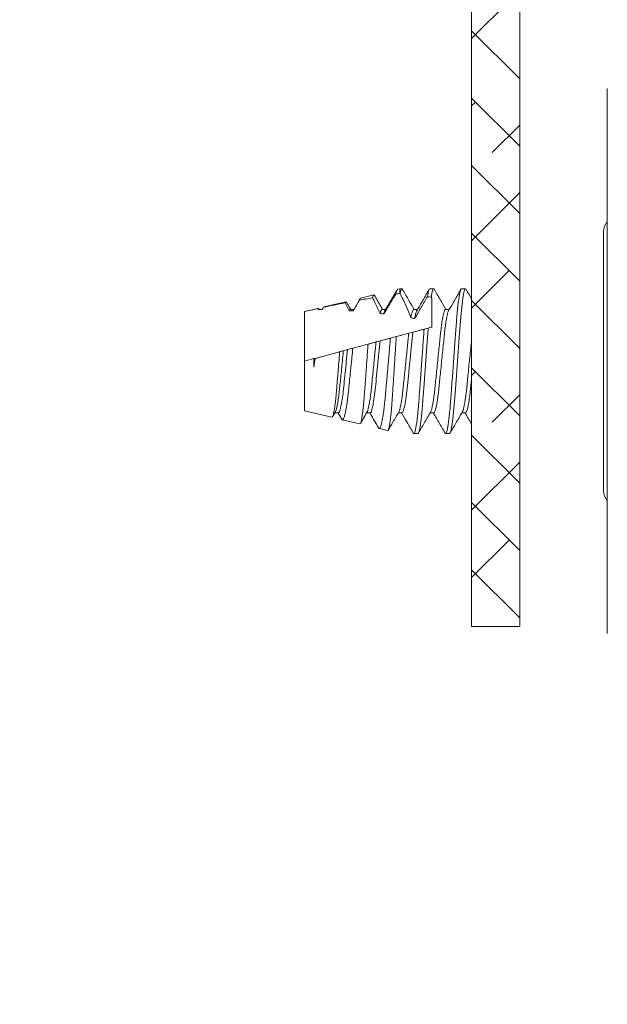
# Model space of a CAD drawing. Units: inches. Extents: x -10 to 155, y -107 to 51.
# Drawn here: x 94 to 95, y -101 to -100 of the extents above; entities that cross this region are included whole.
import ezdxf

# ---------------------------------------------------------------- set-up
doc = ezdxf.new("R2010")
doc.units = ezdxf.units.IN
doc.header["$MEASUREMENT"] = 0
doc.layers.add('1.1 DIMENSIONS', color=1, linetype='Continuous')
doc.layers.add('DIMENSIONS', color=1, linetype='Continuous')
doc.styles.get("Standard").update_dxf_attribs({"font": 'arial.ttf'})
doc.dimstyles.new('Full details Model space (1)', dxfattribs={"dimtxt": 0.18, "dimasz": 0.18, "dimexe": 0.0625, "dimexo": 0.0625, "dimgap": 0.03125, "dimtad": 1, "dimdec": 4, "dimzin": 0, "dimdsep": 46, "dimlunit": 5, "dimtxsty": 'Standard', "dimcen": 0.09, "dimclrd": 1, "dimclre": 1, "dimclrt": 1, "dimadec": 0, "dimazin": 0, "dimtfac": 1, "dimtdec": 4, "dimtmove": 0, "dimatfit": 3, "dimfxl": 1, "dimtfillclr": 1, "dimfrac": 2, "dimtolj": 1, "dimtzin": 0, "dimlwd": -1, "dimlwe": -1, "dimarcsym": 0})

# ---------------------------------------------------------------- blocks, each defined once
blk = doc.blocks.new('*D426')
at = {"layer": '1.1 DIMENSIONS', "color": 1, "transparency": 16777216}
for p, q in [((96.095, -100.7191), (96.095, -102.3541)), ((95.915, -102.2916), (92.5309, -102.2916))]:
    blk.add_line(p, q, dxfattribs=at)
for points in [[(92.5309, -102.2616), (92.5309, -102.3216), (92.3509, -102.2916)], [(95.915, -102.2616), (95.915, -102.3216), (96.095, -102.2916)]]:
    blk.add_solid(points, dxfattribs=at)
at = {"layer": 'DEFPOINTS', "color": 0, "transparency": 16777216}
for p in [(92.3509, -100.1111), (96.095, -100.6566), (92.3509, -102.2916)]:
    blk.add_point(p, dxfattribs=at)
at = {"layer": '1.1 DIMENSIONS', "color": 1, "transparency": 16777216, "insert": (94.2229, -102.1688), "char_height": 0.18, "attachment_point": 5}
blk.add_mtext('\\A1;U.D.', dxfattribs=at)
blk = doc.blocks.new('*D427')
at = {"layer": 'DEFPOINTS', "color": 0, "transparency": 16777216}
for p in [(96.095, -100.6566), (92.6892, -100.9561), (92.6892, -101.9166)]:
    blk.add_point(p, dxfattribs=at)
at = {"layer": 'DIMENSIONS', "color": 1, "transparency": 16777216}
for p, q in [((96.095, -100.7191), (96.095, -101.9791)), ((92.6892, -101.0186), (92.6892, -101.9791)), ((95.915, -101.9166), (92.8692, -101.9166))]:
    blk.add_line(p, q, dxfattribs=at)
for points in [[(92.8692, -101.8866), (92.8692, -101.9466), (92.6892, -101.9166)], [(95.915, -101.8866), (95.915, -101.9466), (96.095, -101.9166)]]:
    blk.add_solid(points, dxfattribs=at)
at = {"layer": 'DIMENSIONS', "color": 1, "transparency": 16777216, "insert": (94.3921, -101.7922), "char_height": 0.18, "attachment_point": 5}
blk.add_mtext('\\A1;3 3/8"', dxfattribs=at)
blk = doc.blocks.new('M7596')
at = {"lineweight": 5}
h = blk.add_hatch(dxfattribs=at)
h.set_pattern_fill('ANSI38', color=256, scale=0.5)
edge = h.paths.add_edge_path()
edge.add_line((0, 0.62), (-0.063, 0.62))
edge.add_line((-0.063, 0.62), (-0.063, 0.094))
edge.add_arc((-0.094, 0.094), 0.031, -90, 0, ccw=False)
edge.add_line((-0.094, 0.063), (-1, 0.063))
edge.add_line((-1, 0.063), (-1, 0))
edge.add_line((-1, 0), (0, 0))
edge.add_line((0, 0), (0, 0.62))
at = {"lineweight": 9}
blk.add_lwpolyline([(0, 0.62), (-0.063, 0.62), (-0.063, 0.094, -0.414214), (-0.094, 0.063), (-1, 0.063), (-1, 0), (0, 0)], format="xyb", close=True, dxfattribs=at)
blk = doc.blocks.new('4012_4-bar')
at = {"lineweight": 5}
for p, q in [((-0.0736, 0.9862), (-0.065, 1.022)), ((-0.065, 1.022), (0, 1.022)), ((0.0033, 1.0098), (0, 1.022)), ((0, 1.022), (0.065, 1.022)), ((0.065, 1.022), (0.0692, 1.0045)), ((-0.0077, 1.0098), (0.0033, 1.0098)), ((0.0036, 1.0086), (0.0033, 1.0098)), ((0.0123, 0.9761), (0.0036, 1.0084)), ((0.0679, 1.0038), (0.0679, 0.999)), ((0.0684, 1.0035), (0.0679, 1.0033)), ((0.069, 1.0049), (0.0691, 1.0045)), ((0.0711, 0.9968), (0.078, 0.968)), ((-0.0679, 0.9777), (-0.0679, 0.9824)), ((-0.0824, 0.9496), (-0.0769, 0.9726)), ((0.0151, 0.9658), (0.0136, 0.9711)), ((0.0223, 0.9389), (0.0169, 0.9588)), ((0.0665, 0.9582), (0.0658, 0.9585)), ((0.0679, 0.9621), (0.0679, 0.9574)), ((0.0827, 0.9484), (0.0868, 0.9313)), ((-0.0679, 0.9361), (-0.0679, 0.9408)), ((-0.0912, 0.913), (-0.0885, 0.9242)), ((0.0265, 0.9229), (0.0251, 0.9283)), ((0.0679, 0.9204), (0.0679, 0.9157)), ((0.0322, 0.9018), (0.0302, 0.9095)), ((-0.0679, 0.8944), (-0.0679, 0.8991)), ((0.0889, 0.897), (0.095, 0.897)), ((0.0943, 0.9), (0.095, 0.897)), ((0.095, 0.897), (0.095, 0.8944)), ((-0.095, 0.8736), (-0.095, 0.8788)), ((0.038, 0.8801), (0.0366, 0.8854)), ((0.0679, 0.8788), (0.0679, 0.8738)), ((-0.0679, 0.8527), (-0.0679, 0.8574)), ((0.0434, 0.86), (0.042, 0.8653)), ((0.095, 0.8579), (0.095, 0.8527)), ((-0.095, 0.8319), (-0.095, 0.8371)), ((0.0679, 0.8371), (0.0679, 0.8322)), ((-0.0679, 0.8111), (-0.0679, 0.8158)), ((0.095, 0.8163), (0.095, 0.8111))]:
    blk.add_line(p, q, dxfattribs=at)
at = {"color": 7, "linetype": 'Continuous', "lineweight": 9}
for p, q in [((0.3575, 0.625), (-0.3575, 0.625)), ((-0.17, 0.63), (-0.1639, 0.63)), ((-0.1639, 0.63), (0.17, 0.63))]:
    blk.add_line(p, q, dxfattribs=at)
at = {"lineweight": 5, "flags": 128}
blk.add_lwpolyline([(0.0928, 0.8097), (0.0942, 0.8103), (0.095, 0.8111), (0.0942, 0.8119), (0.0919, 0.8127), (0.0879, 0.8136), (0.0823, 0.8145), (0.0752, 0.8155), (0.0669, 0.8164), (0.0575, 0.8172), (0.0475, 0.818), (0.0367, 0.8188), (0.025, 0.8197), (0.0127, 0.8206), (0, 0.8215), (-0.0127, 0.8224), (-0.025, 0.8233), (-0.0367, 0.8242), (-0.0475, 0.825), (-0.0575, 0.8257), (-0.0669, 0.8266), (-0.0752, 0.8275), (-0.0823, 0.8284), (-0.0879, 0.8293), (-0.0919, 0.8303), (-0.0942, 0.8311), (-0.095, 0.8319), (-0.095, 0.8319)], dxfattribs=at)
at = {"color": 7, "linetype": 'Continuous', "lineweight": 9}
for centre, start, end in [((-0.17, 0.61), 90, 131.4096), ((0.17, 0.61), 48.5904, 90)]:
    blk.add_arc(centre, 0.02, start, end, dxfattribs=at)
at = {"lineweight": 5, "extrusion": (0, 0, -1)}
for centre, major_axis, ratio, start_param, end_param in [((0, -0.0768), (0, 1.2268), 0.11915, 0.460811, 0.491302), ((0, 1.022), (0, 0.2535), 0.267949, 1.641053, 1.661163), ((0, -0.0768), (0, 1.2268), 0.11915, 0.503992, 0.550186), ((0, 1.022), (0, 0.2535), 0.267949, 1.803287, 1.823891), ((0, -0.0768), (0, 1.2268), 0.11915, 0.578807, 0.604028), ((0, 1.022), (0, 0.2535), 0.267949, 1.971678, 1.993448), ((0, -0.0768), (0, 1.2268), 0.11915, 0.646152, 0.653762), ((0, 1.022), (0, 0.3545), 0.267949, 1.931107, 1.931877), ((0, 1.022), (0, 0.2535), 0.267949, 2.152705, 2.176701), ((0, 1.022), (0, 0.3545), 0.267949, 2.042016, 2.058215)]:
    blk.add_ellipse(centre, major_axis=major_axis, ratio=ratio, start_param=start_param, end_param=end_param, dxfattribs=at)
at = {"lineweight": 5}
for points in [[(0.0036, 1.0084), (-0.0001, 1.0089), (-0.0039, 1.0093), (-0.0077, 1.0098)], [(0.0036, 1.0086), (-0.0002, 1.009), (-0.0039, 1.0094), (-0.0077, 1.0098)], [(0.0677, 0.9991), (0.0686, 0.9986), (0.0696, 0.998), (0.0706, 0.9974)], [(0.069, 1.0049), (0.0686, 1.0046), (0.0682, 1.0044), (0.0678, 1.0042)], [(0.0679, 1.0038), (0.0679, 1.0039), (0.0679, 1.0041), (0.0678, 1.0042)], [(0.0764, 0.9689), (0.073, 0.9671), (0.0696, 0.9653), (0.0661, 0.9636)], [(0.0679, 0.9621), (0.0679, 0.9626), (0.0673, 0.9631), (0.0661, 0.9636)], [(0.0679, 0.9204), (0.0679, 0.9212), (0.0662, 0.9221), (0.0626, 0.9231)], [(0.0447, 0.8553), (0.0442, 0.8569), (0.0438, 0.8584), (0.0434, 0.86)], [(0.0839, 0.8559), (0.0835, 0.8557), (0.083, 0.8555), (0.0825, 0.8553)], [(0.095, 0.8579), (0.095, 0.8588), (0.0916, 0.8599), (0.0846, 0.861)], [(0.0929, 0.8097), (0.0891, 0.8075), (0.0853, 0.8052), (0.0815, 0.803)]]:
    blk.add_open_spline(points, degree=3, dxfattribs=at)
for points, knots in [([(0.0692, 1.0044), (0.0692, 1.0042), (0.0692, 1.004), (0.0685, 1.0037), (0.0683, 1.0036)], [0, 0, 0, 0, 0.677393, 1, 1, 1, 1]), ([(0.071, 0.9968), (0.071, 0.9968), (0.0712, 0.997), (0.0709, 0.9972), (0.0706, 0.9974)], [0, 0, 0, 0, 0.0396023, 1, 1, 1, 1]), ([(-0.0736, 0.9862), (-0.0736, 0.9862), (-0.074, 0.9859), (-0.073, 0.9853), (-0.0703, 0.9843), (-0.0654, 0.9833), (-0.0587, 0.9823), (-0.0501, 0.9812), (-0.0403, 0.9803), (-0.0291, 0.9794), (-0.0172, 0.9784), (-0.0045, 0.9774), (0.0054, 0.9766), (0.011, 0.9762), (0.0123, 0.9761)], [0, 0, 0, 0, 0.000489, 0.094116, 0.190347, 0.285859, 0.384134, 0.479746, 0.578135, 0.673645, 0.771827, 0.868986, 0.968943, 1, 1, 1, 1]), ([(-0.067, 0.9819), (-0.0684, 0.9827), (-0.0703, 0.9839), (-0.0723, 0.985), (-0.0729, 0.9853)], [0, 0, 0, 0, 0.701661, 1, 1, 1, 1]), ([(0.0136, 0.9711), (0.0114, 0.9714), (0.0069, 0.9718), (-0.0013, 0.9727), (-0.0109, 0.9736), (-0.0213, 0.9747), (-0.031, 0.9757), (-0.04, 0.9766), (-0.0481, 0.9776), (-0.0551, 0.9787), (-0.0608, 0.9798), (-0.0649, 0.9809), (-0.0663, 0.9816), (-0.067, 0.9819)], [0, 0, 0, 0, 0.062678, 0.125684, 0.22543, 0.323886, 0.419861, 0.514028, 0.610953, 0.709978, 0.809869, 0.909325, 1, 1, 1, 1]), ([(0.0169, 0.9588), (0.0131, 0.9592), (0.0048, 0.96), (-0.0058, 0.9611), (-0.0147, 0.962), (-0.0234, 0.9629), (-0.0318, 0.9637), (-0.0397, 0.9645), (-0.0454, 0.9652), (-0.0506, 0.9658), (-0.0554, 0.9664), (-0.0599, 0.9671), (-0.0651, 0.968), (-0.0694, 0.969), (-0.0726, 0.9699), (-0.0752, 0.9708), (-0.0766, 0.9716), (-0.0769, 0.9725), (-0.0768, 0.973), (-0.0759, 0.9734), (-0.0755, 0.9736)], [0, 0, 0, 0, 0.077289, 0.165266, 0.210404, 0.255873, 0.343927, 0.389114, 0.434642, 0.47822, 0.522113, 0.566997, 0.612223, 0.698089, 0.742143, 0.78652, 0.872483, 0.916596, 0.961039, 1, 1, 1, 1]), ([(-0.0756, 0.9738), (-0.0748, 0.9742), (-0.0723, 0.9757), (-0.0697, 0.9772), (-0.0679, 0.9782)], [0, 0, 0, 0, 0.305316, 1, 1, 1, 1]), ([(0.0151, 0.9658), (0.0051, 0.9668), (-0.0057, 0.9679), (-0.0206, 0.9694), (-0.0254, 0.9699), (-0.0343, 0.9708), (-0.0383, 0.9712), (-0.0501, 0.9727), (-0.0568, 0.9737), (-0.0658, 0.9759), (-0.0679, 0.9769), (-0.0679, 0.9777)], [0, 0, 0, 0, 0.25, 0.25, 0.375, 0.375, 0.5, 0.5, 0.75, 0.75, 1, 1, 1, 1]), ([(0.0136, 0.9711), (0.0132, 0.9726), (0.0129, 0.974), (0.0125, 0.9755), (0.0124, 0.9757), (0.0124, 0.9759), (0.0123, 0.9761)], [0, 0, 0, 0, 0.0002218599, 0.0002218599, 0.0002218599, 0.000251209, 0.000251209, 0.000251209, 0.000251209]), ([(0.0764, 0.9689), (0.0767, 0.9688), (0.0778, 0.9683), (0.0784, 0.9678), (0.0775, 0.9673), (0.0771, 0.9671)], [0, 0, 0, 0, 0.209599, 0.721561, 1, 1, 1, 1]), ([(0.0169, 0.9588), (0.0169, 0.9588), (0.0169, 0.9589), (0.0169, 0.959), (0.0163, 0.9612), (0.0157, 0.9635), (0.0151, 0.9658)], [0.0004345659, 0.0004345659, 0.0004345659, 0.0004345659, 0.0004437198, 0.0004437198, 0.0004437198, 0.0007930818, 0.0007930818, 0.0007930818, 0.0007930818]), ([(0.0658, 0.9585), (0.0683, 0.957), (0.0707, 0.9556), (0.0732, 0.9541), (0.0755, 0.9528), (0.0777, 0.9515), (0.08, 0.9501)], [0, 0, 0, 0, 0.0002218599, 0.0002218599, 0.0002218599, 0.0004223407, 0.0004223407, 0.0004223407, 0.0004223407]), ([(0.0666, 0.9582), (0.0707, 0.9558), (0.0755, 0.9529), (0.0803, 0.9501), (0.0811, 0.9497)], [0, 0, 0, 0, 0.8425001, 1, 1, 1, 1]), ([(0.0772, 0.967), (0.0767, 0.9667), (0.0736, 0.9649), (0.0705, 0.9631), (0.0679, 0.9616)], [0, 0, 0, 0, 0.159254, 1, 1, 1, 1]), ([(-0.0671, 0.9403), (-0.07, 0.942), (-0.0749, 0.9448), (-0.0798, 0.9477), (-0.0818, 0.9489)], [0, 0, 0, 0, 0.587328, 1, 1, 1, 1]), ([(-0.0818, 0.9489), (-0.0816, 0.9488), (-0.0812, 0.9485), (-0.0799, 0.9481), (-0.0779, 0.9476), (-0.0753, 0.9471), (-0.0722, 0.9466), (-0.0685, 0.9461), (-0.0644, 0.9455), (-0.0598, 0.945), (-0.0547, 0.9446), (-0.0493, 0.9441), (-0.0435, 0.9436), (-0.0374, 0.9432), (-0.031, 0.9427), (-0.0244, 0.9422), (-0.0176, 0.9417), (-0.0106, 0.9412), (-0.0035, 0.9407), (0.0036, 0.9402), (0.0107, 0.9397), (0.017, 0.9392), (0.0208, 0.939), (0.0223, 0.9389)], [0, 0, 0, 0, 0.032006, 0.079992, 0.128994, 0.178346, 0.226624, 0.275238, 0.324907, 0.374942, 0.423237, 0.471868, 0.521557, 0.571609, 0.620019, 0.668755, 0.71852, 0.76864, 0.817754, 0.867208, 0.917737, 0.968637, 1, 1, 1, 1]), ([(0.0826, 0.9484), (0.0826, 0.9485), (0.0825, 0.9488), (0.0817, 0.9494), (0.0806, 0.9499), (0.08, 0.9501)], [0, 0, 0, 0, 0.21376, 0.584188, 1, 1, 1, 1]), ([(-0.0876, 0.9251), (-0.0848, 0.9267), (-0.0783, 0.9305), (-0.0717, 0.9343), (-0.0679, 0.9366)], [0, 0, 0, 0, 0.422664, 1, 1, 1, 1]), ([(0.0265, 0.9229), (0.0165, 0.924), (0.0048, 0.9252), (-0.0122, 0.9269), (-0.0178, 0.9275), (-0.0282, 0.9285), (-0.033, 0.929), (-0.0465, 0.9305), (-0.0545, 0.9316), (-0.0653, 0.934), (-0.0679, 0.9351), (-0.0679, 0.9361)], [0, 0, 0, 0, 0.25, 0.25, 0.375, 0.375, 0.5, 0.5, 0.75, 0.75, 1, 1, 1, 1]), ([(0.0251, 0.9283), (0.0225, 0.9286), (0.0171, 0.9291), (0.0086, 0.93), (-0.0007, 0.9309), (-0.0109, 0.932), (-0.0213, 0.933), (-0.031, 0.934), (-0.04, 0.9349), (-0.0481, 0.936), (-0.0551, 0.9371), (-0.0608, 0.9382), (-0.065, 0.9393), (-0.0664, 0.9399), (-0.0671, 0.9403)], [0, 0, 0, 0, 0.069517, 0.140177, 0.211422, 0.300992, 0.389403, 0.475586, 0.560147, 0.647183, 0.736105, 0.825805, 0.915115, 1, 1, 1, 1]), ([(0.0251, 0.9283), (0.0247, 0.9297), (0.0244, 0.9311), (0.024, 0.9325), (0.0236, 0.9339), (0.0232, 0.9353), (0.0228, 0.9367), (0.0227, 0.9374), (0.0225, 0.9382), (0.0223, 0.9389)], [0, 0, 0, 0, 0.0002218607, 0.0002218607, 0.0002218607, 0.0004437208, 0.0004437208, 0.0004437208, 0.0005537447, 0.0005537447, 0.0005537447, 0.0005537447]), ([(0.083, 0.9329), (0.0809, 0.9318), (0.0789, 0.9308), (0.0768, 0.9298), (0.0721, 0.9275), (0.0673, 0.9252), (0.0626, 0.9231)], [0.0002654901, 0.0002654901, 0.0002654901, 0.0002654901, 0.0004437263, 0.0004437263, 0.0004437263, 0.0008461932, 0.0008461932, 0.0008461932, 0.0008461932]), ([(0.0862, 0.9306), (0.0842, 0.9294), (0.0781, 0.9259), (0.072, 0.9223), (0.0679, 0.9199)], [0, 0, 0, 0, 0.3290042, 1, 1, 1, 1]), ([(0.083, 0.9329), (0.084, 0.9326), (0.086, 0.9321), (0.0868, 0.9315), (0.0868, 0.931), (0.0863, 0.9307), (0.0861, 0.9306)], [0, 0, 0, 0, 0.320981, 0.647774, 0.848466, 1, 1, 1, 1]), ([(0.0302, 0.9095), (0.0281, 0.9097), (0.0236, 0.91), (0.0165, 0.9107), (0.0088, 0.9113), (0.001, 0.912), (-0.0068, 0.9127), (-0.0144, 0.9134), (-0.0219, 0.9141), (-0.0293, 0.9147), (-0.0365, 0.9154), (-0.0434, 0.916), (-0.0499, 0.9166), (-0.0561, 0.9172), (-0.0619, 0.9179), (-0.0671, 0.9185), (-0.0718, 0.9192), (-0.076, 0.9199), (-0.0796, 0.9206), (-0.0826, 0.9213), (-0.085, 0.9219), (-0.0868, 0.9226), (-0.088, 0.9232), (-0.0885, 0.9239), (-0.0885, 0.9245), (-0.0879, 0.9249), (-0.0876, 0.9251)], [0, 0, 0, 0, 0.035195, 0.076971, 0.119041, 0.162033, 0.205344, 0.246953, 0.288851, 0.33166, 0.374784, 0.416377, 0.458262, 0.501085, 0.544239, 0.585211, 0.626471, 0.66864, 0.711122, 0.75186, 0.792881, 0.834793, 0.877014, 0.917743, 0.958757, 1, 1, 1, 1]), ([(0.0302, 0.9095), (0.0299, 0.9103), (0.0297, 0.9112), (0.0295, 0.912), (0.0291, 0.9134), (0.0287, 0.9148), (0.0283, 0.9162), (0.0277, 0.9185), (0.0271, 0.9207), (0.0265, 0.9229)], [0.0000884242, 0.0000884242, 0.0000884242, 0.0000884242, 0.0002218601, 0.0002218601, 0.0002218601, 0.0004437206, 0.0004437206, 0.0004437206, 0.0008018988, 0.0008018988, 0.0008018988, 0.0008018988]), ([(0.0669, 0.9163), (0.0665, 0.9165), (0.0654, 0.9171), (0.0632, 0.9177), (0.062, 0.918)], [0, 0, 0, 0, 0.445363, 1, 1, 1, 1]), ([(0.062, 0.918), (0.0644, 0.9165), (0.0669, 0.9151), (0.0694, 0.9136), (0.0719, 0.9121), (0.0744, 0.9107), (0.0769, 0.9092), (0.0806, 0.907), (0.0843, 0.9048), (0.088, 0.9026)], [0, 0, 0, 0, 0.0002218599, 0.0002218599, 0.0002218599, 0.0004437198, 0.0004437198, 0.0004437198, 0.0007752215, 0.0007752215, 0.0007752215, 0.0007752215]), ([(-0.0911, 0.913), (-0.0911, 0.9129), (-0.0912, 0.9127), (-0.0907, 0.9124), (-0.0896, 0.9119), (-0.0879, 0.9114), (-0.0855, 0.9109), (-0.0825, 0.9104), (-0.0789, 0.9099), (-0.0748, 0.9093), (-0.0701, 0.9088), (-0.0648, 0.9083), (-0.0591, 0.9078), (-0.053, 0.9074), (-0.0466, 0.9069), (-0.0397, 0.9065), (-0.0326, 0.906), (-0.0252, 0.9055), (-0.0177, 0.905), (-0.0099, 0.9045), (-0.002, 0.904), (0.0058, 0.9035), (0.0136, 0.903), (0.0214, 0.9025), (0.0277, 0.9021), (0.0312, 0.9018), (0.0322, 0.9018)], [0, 0, 0, 0, 0.018136, 0.061572, 0.105317, 0.147947, 0.190869, 0.234711, 0.278871, 0.321794, 0.365015, 0.409176, 0.453662, 0.49658, 0.539797, 0.583942, 0.628403, 0.671632, 0.715156, 0.759609, 0.804384, 0.847983, 0.891883, 0.936739, 0.981924, 1, 1, 1, 1]), ([(-0.067, 0.8986), (-0.0714, 0.9011), (-0.0793, 0.9057), (-0.0871, 0.9103), (-0.0906, 0.9123)], [0, 0, 0, 0, 0.5571092, 1, 1, 1, 1]), ([(0.067, 0.9163), (0.0707, 0.9141), (0.0795, 0.909), (0.0882, 0.9039), (0.0933, 0.9009)], [0, 0, 0, 0, 0.421876, 1, 1, 1, 1]), ([(-0.0944, 0.8795), (-0.0895, 0.8823), (-0.0807, 0.8874), (-0.0719, 0.8926), (-0.0679, 0.8949)], [0, 0, 0, 0, 0.54917, 1, 1, 1, 1]), ([(0.038, 0.8801), (0.0356, 0.8803), (0.033, 0.8806), (0.0277, 0.8811), (0.0249, 0.8814), (0.0163, 0.8823), (0.0101, 0.8829), (-0.0025, 0.8842), (-0.0088, 0.8849), (-0.0209, 0.8861), (-0.0267, 0.8867), (-0.0371, 0.8878), (-0.042, 0.8883), (-0.051, 0.8895), (-0.0549, 0.8902), (-0.0614, 0.8914), (-0.0639, 0.8921), (-0.0672, 0.8933), (-0.0679, 0.8939), (-0.0679, 0.8944)], [0, 0, 0, 0, 0.0625, 0.0625, 0.125, 0.125, 0.25, 0.25, 0.375, 0.375, 0.5, 0.5, 0.625, 0.625, 0.75, 0.75, 0.875, 0.875, 1, 1, 1, 1]), ([(0.0366, 0.8854), (0.0339, 0.8857), (0.0284, 0.8863), (0.0194, 0.8872), (0.0099, 0.8882), (-0.0003, 0.8892), (-0.0109, 0.8903), (-0.0213, 0.8914), (-0.031, 0.8924), (-0.04, 0.8933), (-0.0481, 0.8943), (-0.0551, 0.8954), (-0.0608, 0.8965), (-0.0649, 0.8976), (-0.0663, 0.8983), (-0.067, 0.8986)], [0, 0, 0, 0, 0.0696109, 0.1411211, 0.2141614, 0.2879919, 0.3692392, 0.4494356, 0.5276113, 0.6043148, 0.6832639, 0.7639239, 0.8452897, 0.926301, 1, 1, 1, 1]), ([(0.0366, 0.8854), (0.0359, 0.8882), (0.0351, 0.891), (0.0343, 0.8938), (0.034, 0.8952), (0.0336, 0.8967), (0.0332, 0.8981), (0.0329, 0.8993), (0.0325, 0.9005), (0.0322, 0.9018)], [0, 0, 0, 0, 0.000466145, 0.000466145, 0.000466145, 0.0006992861, 0.0006992861, 0.0006992861, 0.0008949248, 0.0008949248, 0.0008949248, 0.0008949248]), ([(0.0889, 0.8967), (0.0863, 0.8955), (0.0837, 0.8943), (0.081, 0.893), (0.077, 0.8912), (0.073, 0.8894), (0.069, 0.8876), (0.0649, 0.8859), (0.0609, 0.8842), (0.0568, 0.8826)], [0, 0, 0, 0, 0.0002218647, 0.0002218647, 0.0002218647, 0.0005589278, 0.0005589278, 0.0005589278, 0.0008963538, 0.0008963538, 0.0008963538, 0.0008963538]), ([(0.0929, 0.8931), (0.0885, 0.8904), (0.0801, 0.8855), (0.0718, 0.8806), (0.0679, 0.8784)], [0, 0, 0, 0, 0.536822, 1, 1, 1, 1]), ([(0.0942, 0.9), (0.0942, 0.9001), (0.0942, 0.9003), (0.0936, 0.9008), (0.0922, 0.9015), (0.0903, 0.9021), (0.0887, 0.9025), (0.088, 0.9026)], [0, 0, 0, 0, 0.074958, 0.318283, 0.567096, 0.817821, 1, 1, 1, 1]), ([(0.0928, 0.8931), (0.0933, 0.8932), (0.0947, 0.8937), (0.0952, 0.8944), (0.0945, 0.8951), (0.0926, 0.8959), (0.0901, 0.8965), (0.0889, 0.8967)], [0, 0, 0, 0, 0.143646, 0.366373, 0.572887, 0.784564, 1, 1, 1, 1]), ([(0.042, 0.8653), (0.0388, 0.8655), (0.0322, 0.866), (0.0218, 0.8668), (0.011, 0.8675), (-0.0006, 0.8684), (-0.0127, 0.8693), (-0.025, 0.8702), (-0.0367, 0.871), (-0.0476, 0.8718), (-0.0578, 0.8726), (-0.0671, 0.8735), (-0.0754, 0.8744), (-0.0825, 0.8753), (-0.0881, 0.8762), (-0.0921, 0.8771), (-0.0945, 0.878), (-0.0953, 0.8787), (-0.0946, 0.8793), (-0.0943, 0.8795)], [0, 0, 0, 0, 0.052133, 0.105312, 0.159214, 0.213484, 0.275857, 0.337673, 0.398402, 0.457572, 0.516741, 0.57747, 0.639286, 0.70166, 0.764033, 0.825849, 0.886578, 0.945748, 1, 1, 1, 1]), ([(0.042, 0.8653), (0.0416, 0.8666), (0.0413, 0.868), (0.0409, 0.8693), (0.0405, 0.8707), (0.0402, 0.872), (0.0398, 0.8733), (0.0392, 0.8756), (0.0386, 0.8779), (0.038, 0.8801)], [0, 0, 0, 0, 0.0002218613, 0.0002218613, 0.0002218613, 0.0004437241, 0.0004437241, 0.0004437241, 0.0008312508, 0.0008312508, 0.0008312508, 0.0008312508]), ([(0.0679, 0.8788), (0.0679, 0.8793), (0.067, 0.8799), (0.0633, 0.8813), (0.0604, 0.882), (0.0568, 0.8826)], [0, 0, 0, 0, 0.5, 0.5, 1, 1, 1, 1]), ([(0.0434, 0.86), (0.0365, 0.8605), (0.0288, 0.861), (0.0129, 0.8622), (0.0046, 0.8628), (-0.012, 0.864), (-0.0202, 0.8646), (-0.0357, 0.8658), (-0.0429, 0.8663), (-0.0561, 0.8673), (-0.0625, 0.8678), (-0.0738, 0.869), (-0.0788, 0.8696), (-0.0869, 0.8708), (-0.09, 0.8714), (-0.094, 0.8725), (-0.095, 0.8731), (-0.095, 0.8736)], [0, 0, 0, 0, 0.125, 0.125, 0.25, 0.25, 0.375, 0.375, 0.5, 0.5, 0.625, 0.625, 0.75, 0.75, 0.875, 0.875, 1, 1, 1, 1]), ([(-0.067, 0.8569), (-0.0719, 0.8597), (-0.081, 0.865), (-0.0901, 0.8703), (-0.0944, 0.8728)], [0, 0, 0, 0, 0.528288, 1, 1, 1, 1]), ([(0.0655, 0.8752), (0.0653, 0.8753), (0.0644, 0.8757), (0.0614, 0.8765), (0.0577, 0.8772), (0.0558, 0.8776)], [0, 0, 0, 0, 0.104081, 0.550774, 1, 1, 1, 1]), ([(0.0558, 0.8776), (0.0584, 0.8762), (0.0609, 0.8747), (0.0634, 0.8733), (0.0659, 0.8719), (0.0684, 0.8704), (0.0709, 0.869), (0.0755, 0.8663), (0.0801, 0.8637), (0.0846, 0.861)], [0, 0, 0, 0, 0.0002218601, 0.0002218601, 0.0002218601, 0.00044372, 0.00044372, 0.00044372, 0.0008513892, 0.0008513892, 0.0008513892, 0.0008513892]), ([(0.0656, 0.8752), (0.0675, 0.8741), (0.0715, 0.8717), (0.077, 0.8685), (0.0818, 0.8657), (0.0857, 0.8635), (0.0899, 0.8612), (0.0926, 0.8597), (0.094, 0.8589)], [0, 0, 0, 0, 0.2034645, 0.4300848, 0.555815, 0.6917088, 0.8392786, 1, 1, 1, 1]), ([(-0.0944, 0.8378), (-0.0919, 0.8392), (-0.0872, 0.842), (-0.0801, 0.8461), (-0.0737, 0.8498), (-0.0697, 0.8522), (-0.0679, 0.8532)], [0, 0, 0, 0, 0.279662, 0.543244, 0.793489, 1, 1, 1, 1]), ([(0.0654, 0.8336), (0.0652, 0.8337), (0.0642, 0.8341), (0.0607, 0.835), (0.0551, 0.8361), (0.0481, 0.8372), (0.04, 0.8382), (0.031, 0.8391), (0.0213, 0.8401), (0.0109, 0.8412), (0, 0.8423), (-0.0109, 0.8434), (-0.0213, 0.8445), (-0.031, 0.8455), (-0.04, 0.8464), (-0.0481, 0.8474), (-0.0551, 0.8485), (-0.0608, 0.8496), (-0.0649, 0.8507), (-0.0675, 0.8518), (-0.0678, 0.8524), (-0.0679, 0.8527)], [0, 0, 0, 0, 0.016704, 0.072271, 0.128081, 0.183407, 0.237559, 0.290172, 0.343793, 0.398801, 0.45453, 0.510259, 0.565267, 0.618889, 0.671501, 0.725653, 0.780979, 0.836789, 0.892356, 0.946972, 1, 1, 1, 1]), ([(0.0679, 0.8371), (0.0678, 0.8374), (0.0675, 0.8381), (0.0649, 0.8391), (0.0608, 0.8402), (0.0551, 0.8413), (0.0481, 0.8424), (0.04, 0.8434), (0.031, 0.8443), (0.0213, 0.8453), (0.0109, 0.8464), (0, 0.8475), (-0.0109, 0.8486), (-0.0213, 0.8497), (-0.031, 0.8507), (-0.04, 0.8516), (-0.0481, 0.8526), (-0.0551, 0.8537), (-0.0608, 0.8548), (-0.065, 0.8559), (-0.0663, 0.8566), (-0.067, 0.8569)], [0, 0, 0, 0, 0.051239, 0.104012, 0.157705, 0.211632, 0.265091, 0.317417, 0.368254, 0.420067, 0.473219, 0.527067, 0.580916, 0.634068, 0.685881, 0.736718, 0.789044, 0.842503, 0.89643, 0.950123, 1, 1, 1, 1]), ([(0.0825, 0.8553), (0.0777, 0.8553), (0.0721, 0.8553), (0.0593, 0.8553), (0.0522, 0.8553), (0.0447, 0.8553)], [0, 0, 0, 0, 0.5, 0.5, 1, 1, 1, 1]), ([(0.0928, 0.8514), (0.0933, 0.8516), (0.0947, 0.852), (0.0952, 0.8527), (0.0946, 0.8535), (0.0925, 0.8543), (0.0891, 0.8551), (0.0857, 0.8557), (0.0839, 0.8559)], [0, 0, 0, 0, 0.117574, 0.299875, 0.469716, 0.643817, 0.821012, 1, 1, 1, 1]), ([(0.0929, 0.8514), (0.0885, 0.8488), (0.0801, 0.8439), (0.0718, 0.839), (0.0679, 0.8367)], [0, 0, 0, 0, 0.536822, 1, 1, 1, 1]), ([(0.095, 0.8163), (0.0949, 0.8165), (0.0946, 0.8171), (0.0921, 0.8179), (0.0881, 0.8188), (0.0825, 0.8197), (0.0754, 0.8207), (0.0671, 0.8216), (0.0578, 0.8224), (0.0476, 0.8232), (0.0367, 0.824), (0.025, 0.8249), (0.0127, 0.8258), (0, 0.8267), (-0.0127, 0.8276), (-0.025, 0.8285), (-0.0367, 0.8294), (-0.0476, 0.8302), (-0.0578, 0.8309), (-0.0671, 0.8318), (-0.0754, 0.8327), (-0.0825, 0.8336), (-0.0881, 0.8346), (-0.0921, 0.8355), (-0.0945, 0.8363), (-0.0953, 0.8371), (-0.0946, 0.8376), (-0.0943, 0.8378)], [0, 0, 0, 0, 0.038982, 0.078991, 0.119715, 0.160808, 0.2019, 0.242625, 0.282634, 0.321616, 0.360597, 0.400606, 0.441331, 0.482423, 0.523516, 0.564241, 0.60425, 0.643231, 0.682213, 0.722222, 0.762947, 0.804039, 0.845132, 0.885856, 0.925865, 0.964847, 1, 1, 1, 1]), ([(-0.067, 0.8153), (-0.0719, 0.8181), (-0.081, 0.8234), (-0.0901, 0.8287), (-0.0944, 0.8312)], [0, 0, 0, 0, 0.528288, 1, 1, 1, 1]), ([(0.0656, 0.8336), (0.0675, 0.8324), (0.0715, 0.83), (0.077, 0.8268), (0.0818, 0.8241), (0.0857, 0.8219), (0.0899, 0.8195), (0.0926, 0.818), (0.094, 0.8172)], [0, 0, 0, 0, 0.203464, 0.430085, 0.555815, 0.691709, 0.839279, 1, 1, 1, 1]), ([(0.0279, 0.803), (0.0258, 0.8032), (0.0202, 0.8038), (0.0109, 0.8047), (0, 0.8059), (-0.0109, 0.807), (-0.0213, 0.808), (-0.031, 0.809), (-0.04, 0.8099), (-0.0481, 0.811), (-0.0551, 0.8121), (-0.0608, 0.8132), (-0.065, 0.8143), (-0.0663, 0.8149), (-0.067, 0.8153)], [0.3849395, 0.3849395, 0.3849395, 0.3849395, 0.4200667, 0.4732189, 0.5270675, 0.5809161, 0.6340683, 0.6858811, 0.7367182, 0.7890437, 0.8425031, 0.8964303, 0.9501225, 1, 1, 1, 1]), ([(-0.0826, 0.803), (-0.0817, 0.8035), (-0.0786, 0.8053), (-0.0737, 0.8082), (-0.0697, 0.8105), (-0.0679, 0.8116)], [0.4466049, 0.4466049, 0.4466049, 0.4466049, 0.5432445, 0.7934887, 1, 1, 1, 1]), ([(-0.023, 0.803), (-0.0257, 0.8033), (-0.0316, 0.8039), (-0.04, 0.8047), (-0.0481, 0.8058), (-0.0551, 0.8068), (-0.0608, 0.808), (-0.0649, 0.8091), (-0.0675, 0.8101), (-0.0678, 0.8107), (-0.0679, 0.8111)], [0.5746935, 0.5746935, 0.5746935, 0.5746935, 0.6188886, 0.6715007, 0.7256531, 0.7809791, 0.8367891, 0.892356, 0.9469717, 1, 1, 1, 1])]:
    blk.add_open_spline(points, degree=3, knots=knots, dxfattribs=at)

msp = doc.modelspace()

# ---------------------------------------------------------------- block references
at = {"rotation": 90.00000000000001}
for name, p in [('M7596', (94.63358, -99.5666)), ('4012_4-bar', (95.37354, -100.2186))]:
    msp.add_blockref(name, p, dxfattribs=at)

# ---------------------------------------------------------------- dimensions: what is measured, and where the dimension line sits
at = {"layer": '1.1 DIMENSIONS'}
dim = msp.add_linear_dim(base=(92.35086, -102.2916), p1=(96.095, -100.6566), p2=(92.35086, -100.11113), text='U.D.', dimstyle='Full details Model space (1)', override={"dimpost": '"', "dimse2": 1, "dimsd2": 0}, dxfattribs=at)
dim.commit()
dim.dimension.update_dxf_attribs({"geometry": '*D426', "text_midpoint": (94.22293, -102.16882)})
at = {"layer": 'DIMENSIONS'}
dim = msp.add_linear_dim(base=(92.68922, -101.9166), p1=(96.095, -100.6566), p2=(92.68922, -100.9561), dimstyle='Full details Model space (1)', override={"dimpost": '"'}, dxfattribs=at)
dim.commit()
dim.dimension.update_dxf_attribs({"geometry": '*D427', "text_midpoint": (94.39211, -101.79222)})

doc.saveas('drawing.dxf')
